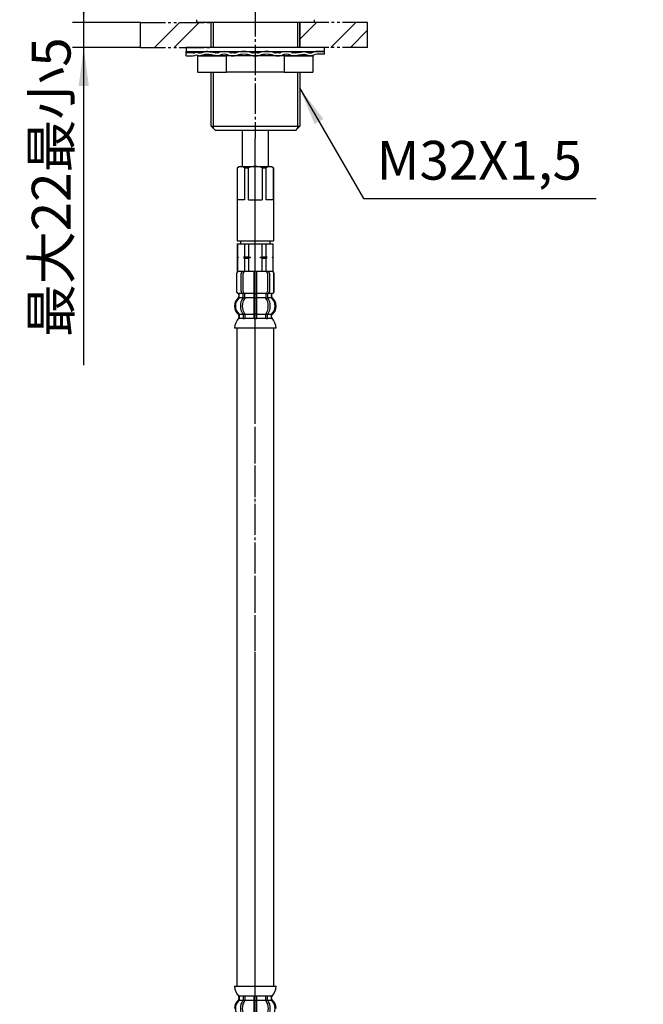
# Model space of a CAD drawing. Units: millimetres. Extents: x 0 to 840, y 0 to 1188.
# Drawn here: x 191 to 416, y 297 to 653 of the extents above; entities that cross this region are included whole.
import ezdxf

# ---------------------------------------------------------------- set-up
doc = ezdxf.new("R2010")
doc.units = ezdxf.units.MM
for name, pattern in [('CENTER_DASH_DASH', [14, 9, -1, 1, -1, 1, -1]), ('DASH_CENTER', [14, 11, -1, 1, -1]), ('PHANTOM', [13, 10, -1, 0, -1, 0, -1])]:
    doc.linetypes.add(name, pattern=pattern)
doc.layers.add('1', color=7, linetype='Continuous')
doc.styles.add('CONVERTER_11', font='MS Mincho.ttf', dxfattribs={"width": 0.89})
doc.styles.add('CONVERTER_12', font='txt.shx', dxfattribs={"width": 0.9})
doc.dimstyles.new('ME10_DIM_24', dxfattribs={"dimtxt": 14, "dimasz": 14, "dimexe": 4, "dimexo": 0, "dimgap": 4, "dimtad": 1, "dimdsep": 46, "dimtxsty": 'CONVERTER_11', "dimsah": 1, "dimcen": 0.09, "dimclrd": 2, "dimclre": 2, "dimclrt": 7, "dimadec": 0, "dimazin": 0, "dimtfac": 1, "dimtdec": 4, "dimtix": 1, "dimtmove": 0, "dimatfit": 3, "dimfxl": 1, "dimtolj": 1, "dimtzin": 0, "dimarcsym": 0})
doc.dimstyles.get("Standard").update_dxf_attribs({"dimtxt": 0.18, "dimasz": 0.18, "dimexe": 0.18, "dimexo": 0.0625, "dimgap": 0.09, "dimtad": 0, "dimtih": 1, "dimtoh": 1, "dimdec": 4, "dimzin": 0, "dimdsep": 46, "dimtxsty": 'Standard', "dimcen": 0.09, "dimadec": 0, "dimazin": 0, "dimtfac": 1, "dimtdec": 4, "dimtofl": 0, "dimtmove": 0, "dimatfit": 3, "dimfxl": 1, "dimtolj": 1, "dimtzin": 0, "dimarcsym": 0})
pattern_1 = [(45, (0, 0), (-21.2132, 2e-15), []), (45, (3.536, -3.536), (-21.2132, 2e-15), [])]

# ---------------------------------------------------------------- blocks, each defined once
blk = doc.blocks.new('33-76', base_point=(572.13, -386.36))
at = {"layer": '1', "color": 7, "linetype": 'Continuous'}
for p, q in [((269.82, 599.47), (270.32, 599.97)), ((269.82, 573.17), (269.82, 599.47)), ((269.82, 599.47), (269.87, 599.47)), ((269.87, 587.97), (269.87, 599.47)), ((270.32, 599.97), (282.32, 599.97)), ((272.37, 599.47), (273.82, 599.47)), ((272.37, 599.47), (272.37, 587.97)), ((273.82, 587.97), (273.82, 599.47)), ((278.82, 599.47), (280.26, 599.47)), ((278.82, 599.47), (278.82, 587.97)), ((280.26, 587.97), (280.26, 599.47)), ((282.32, 599.97), (282.82, 599.47)), ((282.76, 599.47), (282.76, 587.97)), ((282.76, 599.47), (282.82, 599.47)), ((282.82, 599.47), (282.82, 573.17)), ((272.37, 587.97), (269.87, 587.97)), ((273.82, 587.97), (276.32, 587.97)), ((276.32, 587.97), (278.82, 587.97)), ((282.76, 587.97), (280.26, 587.97)), ((270.02, 572.97), (269.82, 573.17)), ((269.82, 573.17), (282.82, 573.17)), ((282.62, 572.97), (270.02, 572.97)), ((282.82, 573.17), (282.62, 572.97))]:
    blk.add_line(p, q, dxfattribs=at)
for centre, radius, start, end in [((271.12, 598.15), 1.81, 46.3972, 133.6028), ((276.32, 593.47), 6.5, 90, 112.6199), ((276.32, 593.47), 6.5, 67.3801, 90), ((281.51, 598.15), 1.81, 46.3972, 133.6028)]:
    blk.add_arc(centre, radius, start, end, dxfattribs=at)
blk = doc.blocks.new('gomup', base_point=(251.32, 641.47))
at = {"color": 7, "linetype": 'Continuous'}
for p, q in [((251.32, 642.97), (251.32, 641.47)), ((301.32, 642.97), (251.32, 642.97)), ((251.32, 641.47), (301.32, 641.47)), ((301.32, 641.47), (301.32, 642.97))]:
    blk.add_line(p, q, dxfattribs=at)
blk = doc.blocks.new('kikuza', base_point=(251.31, 639.94))
at = {"layer": '1', "color": 7, "linetype": 'Continuous'}
for p, q in [((251.31, 640.97), (251.32, 641.47)), ((251.31, 640.97), (251.32, 641.47)), ((251.31, 639.97), (251.31, 640.97)), ((253.81, 640.97), (251.31, 640.97)), ((251.31, 639.97), (251.31, 640.97)), ((253.81, 640.97), (251.31, 640.97)), ((251.31, 639.97), (253.81, 639.97)), ((251.31, 639.97), (253.81, 639.97)), ((251.32, 641.47), (298.46, 641.47)), ((296.06, 639.97), (256.56, 639.97)), ((262.63, 640.97), (261.88, 640.97)), ((262.63, 640.97), (261.88, 640.97)), ((261.88, 639.97), (262.63, 639.97)), ((261.88, 639.97), (262.63, 639.97)), ((268.85, 640.97), (267.55, 640.97)), ((268.85, 640.97), (267.55, 640.97)), ((267.55, 639.97), (268.85, 639.97)), ((267.55, 639.97), (268.85, 639.97)), ((276.31, 640.97), (275.56, 640.97)), ((275.56, 639.97), (276.31, 639.97)), ((277.06, 640.97), (276.31, 640.97)), ((276.31, 639.97), (277.06, 639.97)), ((285.08, 640.97), (283.78, 640.97)), ((283.78, 639.97), (285.08, 639.97)), ((290.74, 640.97), (289.99, 640.97)), ((289.99, 639.97), (290.74, 639.97)), ((301.31, 641.47), (298.46, 641.47)), ((301.31, 640.47), (298.66, 640.47)), ((301.31, 640.47), (301.31, 641.47))]:
    blk.add_line(p, q, dxfattribs=at)
for centre, radius, start, end in [((253.81, 642.97), 2, 270, 285.2048), ((253.81, 642.97), 2, 270, 285.2048), ((253.81, 642.97), 3, 270, 285.2048), ((253.81, 642.97), 3, 270, 285.2048), ((255.12, 638.14), 3, 76.1268, 105.2048), ((255.12, 638.14), 3, 76.1268, 105.2048), ((255.12, 638.14), 2, 76.1268, 105.2048), ((255.12, 638.14), 2, 76.1268, 105.2048), ((256.56, 643.97), 4, 256.1268, 270), ((256.56, 643.97), 4, 256.1268, 270), ((256.56, 643.97), 3, 256.1268, 270), ((256.56, 643.97), 3, 256.1268, 270), ((256.56, 643.97), 3, 267.5498, 270), ((256.56, 643.97), 3, 267.5498, 270), ((261.88, 641.42), 0.45, 256.0016, 270), ((261.88, 641.42), 0.45, 256.0016, 270), ((262.63, 642.2), 1.23, 270, 292.9914), ((262.63, 642.2), 1.23, 270, 292.9914), ((262.63, 642.2), 2.23, 270, 292.9914), ((262.63, 642.2), 2.23, 270, 292.9914), ((265.09, 636.4), 5.07, 67.0086, 112.9914), ((265.09, 636.4), 5.07, 67.0086, 112.9914), ((265.09, 636.4), 4.07, 67.0086, 112.9914), ((265.09, 636.4), 4.07, 67.0086, 112.9914), ((267.55, 642.2), 2.23, 247.0086, 270), ((267.55, 642.2), 2.23, 247.0086, 270), ((267.55, 642.2), 1.23, 247.0086, 270), ((267.55, 642.2), 1.23, 247.0086, 270), ((268.85, 642.65), 1.68, 270, 286.936), ((268.85, 642.65), 1.68, 270, 286.936), ((268.85, 642.65), 2.68, 270, 286.936), ((268.85, 642.65), 2.68, 270, 286.936), ((272.2, 631.62), 9.85, 73.064, 106.936), ((272.2, 631.62), 8.85, 73.064, 106.936), ((275.56, 642.65), 2.68, 253.064, 270), ((275.56, 642.65), 1.68, 253.064, 270), ((277.06, 642.65), 1.68, 270, 286.936), ((277.06, 642.65), 2.68, 270, 286.936), ((280.42, 631.62), 9.85, 73.064, 106.936), ((280.42, 631.62), 8.85, 73.064, 106.936), ((283.78, 642.65), 2.68, 253.064, 270), ((283.78, 642.65), 1.68, 253.064, 270), ((285.08, 642.2), 1.23, 270, 292.9914), ((285.08, 642.2), 2.23, 270, 292.9914), ((287.54, 636.4), 5.07, 67.0086, 112.9914), ((287.54, 636.4), 4.07, 67.0086, 112.9914), ((289.99, 642.2), 2.23, 247.0086, 270), ((289.99, 642.2), 1.23, 247.0086, 270), ((290.74, 641.42), 0.45, 270, 283.9984), ((296.06, 643.97), 3, 270, 272.4502), ((296.06, 643.97), 4, 270, 291.7868), ((296.06, 643.97), 3, 272.4502, 293.5565), ((298.46, 638.47), 3, 90, 113.5565), ((298.66, 637.47), 3, 90, 111.7868)]:
    blk.add_arc(centre, radius, start, end, dxfattribs=at)
for points in [[(261.77, 640.98), (261.5, 641.05), (260.96, 641.2), (260.26, 641.24), (259.71, 641.31), (259.33, 641.37), (259, 641.44), (258.68, 641.48), (258.32, 641.43), (257.94, 641.32), (257.54, 641.21), (257.15, 641.11), (256.79, 640.98), (256.55, 640.97), (256.43, 640.97)], [(261.77, 640.98), (261.5, 641.05), (260.96, 641.2), (260.26, 641.24), (259.71, 641.31), (259.33, 641.37), (259, 641.44), (258.68, 641.48), (258.32, 641.43), (257.94, 641.32), (257.54, 641.21), (257.15, 641.11), (256.79, 640.98), (256.55, 640.97), (256.43, 640.97)], [(261.77, 639.98), (261.5, 640.05), (260.96, 640.2), (260.26, 640.24), (259.71, 640.31), (259.33, 640.37), (259, 640.44), (258.68, 640.48), (258.32, 640.42), (257.94, 640.31), (257.54, 640.21), (257.15, 640.1), (256.79, 639.98), (256.55, 639.97), (256.43, 639.97)], [(261.77, 639.98), (261.5, 640.05), (260.96, 640.2), (260.26, 640.24), (259.71, 640.31), (259.33, 640.37), (259, 640.44), (258.68, 640.48), (258.32, 640.42), (257.94, 640.31), (257.54, 640.21), (257.15, 640.1), (256.79, 639.98), (256.55, 639.97), (256.43, 639.97)], [(290.85, 640.98), (291.12, 641.05), (291.66, 641.2), (292.36, 641.24), (292.91, 641.31), (293.29, 641.37), (293.62, 641.44), (293.95, 641.48), (294.3, 641.43), (294.68, 641.32), (295.08, 641.21), (295.48, 641.11), (295.84, 640.98), (296.07, 640.97), (296.19, 640.97)], [(290.85, 639.98), (291.12, 640.05), (291.66, 640.2), (292.36, 640.24), (292.91, 640.31), (293.29, 640.37), (293.62, 640.44), (293.95, 640.48), (294.3, 640.42), (294.68, 640.31), (295.08, 640.21), (295.48, 640.1), (295.84, 639.98), (296.07, 639.97), (296.19, 639.97)]]:
    blk.add_open_spline(points, degree=3, knots=[0, 0, 0, 0, 0.834681, 1.67141, 2.090172, 2.510664, 2.812983, 3.111157, 3.486962, 3.869115, 4.303279, 4.736992, 5.09087, 5.440129, 5.440129, 5.440129, 5.440129], dxfattribs=at)
blk = doc.blocks.new('98-115', base_point=(557.52, -926.59))
at = {"layer": '1', "color": 7, "linetype": 'Continuous'}
for p, q in [((12.07, -1259.74), (12.07, -1260.74)), ((54.57, -1260.74), (12.07, -1260.74)), ((54.57, -1259.74), (54.57, -1260.74))]:
    blk.add_line(p, q, dxfattribs=at)
blk = doc.blocks.new('32-33-32', base_point=(289.28, 908.19))
at = {"layer": '1', "color": 7, "linetype": 'Continuous'}
for p, q in [((255.53, 633.97), (255.53, 639.97)), ((255.53, 639.97), (265.92, 639.97)), ((265.92, 633.97), (265.92, 639.97)), ((286.7, 639.97), (265.92, 639.97)), ((286.7, 639.97), (297.1, 639.97)), ((286.7, 639.97), (286.7, 633.97)), ((297.1, 639.97), (297.1, 633.97)), ((255.53, 633.97), (265.92, 633.97)), ((286.7, 633.97), (265.92, 633.97)), ((286.7, 633.97), (297.1, 633.97))]:
    blk.add_line(p, q, dxfattribs=at)
blk = doc.blocks.new('35-253', base_point=(551.26, 691.81))
at = {"layer": '1', "color": 7, "linetype": 'Continuous'}
for p, q in [((260.39, 642.97), (260.39, 651.97)), ((292.39, 651.97), (292.39, 642.97)), ((260.39, 614.48), (260.39, 633.97)), ((292.39, 633.97), (292.39, 614.48)), ((260.39, 614.48), (261.2, 613.66)), ((260.39, 614.48), (292.39, 614.48)), ((261.2, 613.66), (261.89, 612.98)), ((290.89, 612.98), (261.89, 612.98)), ((290.89, 612.98), (291.58, 613.66)), ((291.58, 613.66), (292.39, 614.48))]:
    blk.add_line(p, q, dxfattribs=at)
at = {"layer": '1', "color": 2, "linetype": 'Continuous'}
for p, q in [((261.2, 642.97), (261.2, 651.97)), ((291.58, 651.97), (291.58, 642.97)), ((261.2, 614.48), (261.2, 633.97)), ((291.58, 633.97), (291.58, 614.48)), ((261.2, 613.66), (261.2, 614.48)), ((291.58, 614.48), (291.58, 613.66))]:
    blk.add_line(p, q, dxfattribs=at)
blk = doc.blocks.new('33-108X-2K__5', base_point=(7885.72, 2194.14))
at = {"color": 7, "linetype": 'Continuous'}
for p, q in [((271.87, 300.32), (271.87, 299.12)), ((271.93, 298.87), (272.44, 298.87)), ((272.58, 300.32), (272.58, 299.12)), ((275.82, 300.32), (275.82, 298.97)), ((275.82, 298.97), (275.82, 292.97)), ((275.92, 300.57), (276.32, 300.57)), ((275.92, 298.87), (276.32, 298.87)), ((276.32, 300.57), (276.72, 300.57)), ((276.32, 298.87), (276.72, 298.87)), ((276.82, 298.97), (276.82, 300.32)), ((276.82, 292.97), (276.82, 298.97)), ((280.06, 299.12), (280.06, 300.32)), ((280.2, 298.87), (280.71, 298.87)), ((280.76, 299.12), (280.76, 300.32))]:
    blk.add_line(p, q, dxfattribs=at)
for centre, radius, start, end in [((273.14, 295.97), 4, 134.4214, 225.6402), ((269.99, 299.18), 0.5, 314.4214, 0), ((270.36, 300.47), 0.1, 22.0737, 90), ((269.99, 300.32), 0.5, 0, 22.0737), ((276.09, 295.97), 5.18, 146.2456, 213.7544), ((276.8, 295.97), 5.18, 146.2456, 213.7544), ((271.37, 300.32), 0.5, 17.496, 32.9514), ((271.37, 299.12), 0.5, 326.2456, 341.8773), ((271.37, 300.32), 0.5, 0, 17.496), ((271.37, 299.12), 0.5, 341.8773, 0), ((272.08, 299.12), 0.5, 326.2456, 0), ((272.08, 300.32), 0.5, 0, 32.9514), ((275.32, 300.32), 0.5, 17.496, 32.9514), ((275.32, 300.32), 0.5, 0, 17.496), ((277.32, 300.32), 0.5, 162.504, 180), ((277.32, 300.32), 0.5, 147.0486, 162.504), ((280.56, 300.32), 0.5, 147.0486, 180), ((280.56, 299.12), 0.5, 180, 213.7544), ((275.84, 295.97), 5.18, 326.2456, 33.7544), ((281.26, 300.32), 0.5, 162.504, 180), ((281.26, 299.12), 0.5, 180, 198.1227), ((281.26, 300.32), 0.5, 147.0486, 162.504), ((281.26, 299.12), 0.5, 198.1227, 213.7544), ((276.54, 295.97), 5.18, 326.2456, 33.7544), ((282.65, 300.32), 0.5, 157.9263, 180), ((282.65, 299.18), 0.5, 180, 225.5786), ((282.28, 300.47), 0.1, 90, 157.9263), ((279.5, 295.97), 4, 314.3598, 45.5786)]:
    blk.add_arc(centre, radius, start, end, dxfattribs=at)
at = {"layer": '1', "color": 7, "linetype": 'Continuous'}
for p, q in [((268.83, 303.97), (276.32, 303.97)), ((276.32, 303.97), (283.8, 303.97)), ((270.42, 299.97), (270.42, 299.41)), ((270.49, 300.47), (271.23, 300.47)), ((270.49, 300.32), (270.49, 299.18)), ((270.49, 298.97), (271.85, 298.97)), ((271.23, 300.47), (271.85, 300.47)), ((271.93, 300.57), (272.44, 300.57)), ((272.58, 300.47), (275.79, 300.47)), ((272.58, 298.97), (275.82, 298.97)), ((276.82, 298.97), (280.06, 298.97)), ((276.84, 300.47), (280.06, 300.47)), ((280.2, 300.57), (280.71, 300.57)), ((280.79, 300.47), (281.4, 300.47)), ((280.79, 298.97), (282.15, 298.97)), ((281.4, 300.47), (282.15, 300.47)), ((282.15, 299.18), (282.15, 300.32)), ((282.22, 299.41), (282.22, 299.97))]:
    blk.add_line(p, q, dxfattribs=at)
for centre, radius, start, end in [((274.73, 304.19), 5.9, 182.1671, 221.6831), ((277.91, 304.19), 5.9, 318.3169, 357.8329), ((272.82, 295.97), 4, 130.1286, 180), ((269.92, 299.41), 0.5, 310.1286, 0), ((269.92, 299.97), 0.5, 0, 35.7393), ((282.72, 299.97), 0.5, 144.2607, 180), ((282.72, 299.41), 0.5, 180, 229.8714), ((279.82, 295.97), 4, 0, 49.8714)]:
    blk.add_arc(centre, radius, start, end, dxfattribs=at)
blk = doc.blocks.new('33-108X-2K__6', base_point=(7848.82, 1179.16))
at = {"color": 7, "linetype": 'Continuous'}
for p, q in [((275.82, 562.07), (275.82, 554.07)), ((276.82, 554.07), (276.82, 562.07)), ((269.52, 561.17), (269.52, 554.97)), ((269.58, 561.17), (269.58, 554.97)), ((271.23, 554.77), (271.23, 561.37)), ((271.94, 554.77), (271.94, 561.37)), ((280.69, 561.37), (280.69, 554.77)), ((281.4, 561.37), (281.4, 554.77)), ((283.05, 554.97), (283.05, 561.17)), ((283.12, 554.97), (283.12, 561.17)), ((270.49, 552.79), (270.49, 553.66)), ((271.87, 552.73), (271.87, 553.71)), ((272.48, 553.97), (271.92, 553.97)), ((272.44, 552.47), (271.92, 552.47)), ((272.58, 552.73), (272.58, 554.08)), ((275.82, 554.07), (275.82, 552.57)), ((275.82, 552.57), (275.82, 546.57)), ((276.32, 553.97), (275.92, 553.97)), ((276.32, 552.47), (275.92, 552.47)), ((276.72, 553.97), (276.32, 553.97)), ((276.72, 552.47), (276.32, 552.47)), ((276.82, 552.57), (276.82, 554.07)), ((276.82, 546.57), (276.82, 552.57)), ((280.06, 554.08), (280.06, 552.73)), ((280.71, 553.97), (280.15, 553.97)), ((280.71, 552.47), (280.19, 552.47)), ((280.76, 553.71), (280.76, 552.73)), ((282.15, 553.66), (282.15, 552.79)), ((271.87, 546.42), (271.87, 545.22)), ((272.44, 546.67), (271.92, 546.67)), ((272.58, 546.42), (272.58, 545.22)), ((275.82, 546.57), (275.82, 545.22)), ((276.32, 546.67), (275.92, 546.67)), ((276.32, 544.97), (275.92, 544.97)), ((276.72, 546.67), (276.32, 546.67)), ((276.72, 544.97), (276.32, 544.97)), ((276.82, 545.22), (276.82, 546.57)), ((280.06, 545.22), (280.06, 546.42)), ((280.71, 546.67), (280.19, 546.67)), ((280.76, 545.22), (280.76, 546.42))]:
    blk.add_line(p, q, dxfattribs=at)
for centre, radius, start, end in [((270.42, 561.17), 0.9, 90, 180), ((270.48, 561.17), 0.9, 90, 180), ((271.93, 561.37), 0.7, 90, 180), ((272.64, 561.37), 0.7, 90, 180), ((279.99, 561.37), 0.7, 0, 90), ((280.7, 561.37), 0.7, 0, 90), ((282.15, 561.17), 0.9, 0, 90), ((282.22, 561.17), 0.9, 0, 90), ((270.42, 554.97), 0.9, 180, 249.0752), ((270.48, 554.97), 0.9, 180, 249.2267), ((271.93, 554.77), 0.7, 180, 242.0929), ((272.64, 554.77), 0.7, 180, 264.9476), ((279.99, 554.77), 0.7, 275.0524, 0), ((280.7, 554.77), 0.7, 297.9071, 0), ((282.15, 554.97), 0.9, 290.7733, 0), ((282.22, 554.97), 0.9, 290.9248, 0), ((273.14, 549.57), 4, 134.3598, 225.5786), ((269.92, 553.66), 0.5, 0, 69.0752), ((269.99, 553.66), 0.5, 0, 69.2267), ((269.99, 552.79), 0.5, 314.3598, 0), ((276.09, 549.57), 5.18, 146.2456, 213.7544), ((271.37, 553.71), 0.5, 46.1287, 62.0929), ((276.8, 549.57), 5.18, 146.2456, 213.7544), ((271.37, 553.71), 0.5, 0, 46.1287), ((271.37, 552.73), 0.5, 326.2456, 341.8773), ((271.94, 554.15), 0.183, 239.0083, 264.129), ((271.37, 552.73), 0.5, 341.8773, 0), ((272.46, 554.09), 0.119, 281.27, 316.7733), ((272.08, 552.73), 0.5, 326.2456, 0), ((272.64, 554.77), 0.7, 264.9476, 270), ((279.99, 554.77), 0.7, 270, 275.0524), ((280.56, 552.73), 0.5, 180, 213.7544), ((280.17, 554.09), 0.119, 223.2267, 258.73), ((275.83, 549.57), 5.18, 326.2456, 33.7544), ((280.69, 554.15), 0.183, 275.871, 300.9917), ((281.26, 553.71), 0.5, 133.8713, 180), ((281.26, 552.73), 0.5, 180, 198.1227), ((281.26, 552.73), 0.5, 198.1227, 213.7544), ((276.54, 549.57), 5.18, 326.2456, 33.7544), ((281.26, 553.71), 0.5, 117.9071, 133.8713), ((282.65, 553.66), 0.5, 110.7733, 180), ((282.65, 552.79), 0.5, 180, 225.6402), ((282.72, 553.66), 0.5, 110.9248, 180), ((279.5, 549.57), 4, 314.4214, 45.6402), ((269.98, 546.36), 0.5, 0, 45.5786), ((270.35, 545.07), 0.1, 270, 337.9263), ((269.98, 545.22), 0.5, 337.9263, 0), ((271.37, 546.42), 0.5, 18.1227, 33.7544), ((271.37, 545.22), 0.5, 327.0486, 342.504), ((271.37, 546.42), 0.5, 0, 18.1227), ((271.37, 545.22), 0.5, 342.504, 0), ((272.08, 546.42), 0.5, 0, 33.7544), ((272.08, 545.22), 0.5, 327.0486, 0), ((275.32, 545.22), 0.5, 327.0486, 342.504), ((275.32, 545.22), 0.5, 342.504, 0), ((277.32, 545.22), 0.5, 180, 197.496), ((277.32, 545.22), 0.5, 197.496, 212.9514), ((280.56, 546.42), 0.5, 146.2456, 180), ((280.56, 545.22), 0.5, 180, 212.9514), ((281.26, 546.42), 0.5, 161.8773, 180), ((281.26, 545.22), 0.5, 180, 197.496), ((281.26, 546.42), 0.5, 146.2456, 161.8773), ((281.26, 545.22), 0.5, 197.496, 212.9514), ((282.65, 546.36), 0.5, 134.4214, 180), ((282.65, 545.22), 0.5, 180, 202.0737), ((282.28, 545.07), 0.1, 202.0737, 270)]:
    blk.add_arc(centre, radius, start, end, dxfattribs=at)
at = {"layer": '1', "color": 7, "linetype": 'Continuous'}
for p, q in [((270.65, 562.07), (270.42, 562.07)), ((271.93, 562.07), (270.65, 562.07)), ((280.7, 562.07), (271.93, 562.07)), ((273.54, 562.07), (272.65, 562.07)), ((281.98, 562.07), (280.7, 562.07)), ((282.22, 562.07), (281.98, 562.07)), ((270.49, 554.07), (270.42, 554.07)), ((270.42, 553.66), (270.42, 553.01)), ((271.72, 554.07), (270.48, 554.07)), ((271.85, 552.57), (270.49, 552.57)), ((275.82, 552.57), (272.58, 552.57)), ((275.82, 554.07), (272.64, 554.07)), ((279.99, 554.07), (276.82, 554.07)), ((280.06, 552.57), (276.82, 552.57)), ((282.15, 552.57), (280.79, 552.57)), ((282.15, 554.07), (280.92, 554.07)), ((282.22, 554.07), (282.15, 554.07)), ((282.22, 553.01), (282.22, 553.66)), ((270.42, 546.13), (270.42, 545.56)), ((271.85, 546.57), (270.48, 546.57)), ((270.48, 546.36), (270.48, 545.22)), ((271.23, 545.07), (270.48, 545.07)), ((271.85, 545.07), (271.23, 545.07)), ((272.44, 544.97), (271.92, 544.97)), ((275.82, 546.57), (272.58, 546.57)), ((275.79, 545.07), (272.58, 545.07)), ((280.06, 546.57), (276.82, 546.57)), ((280.06, 545.07), (276.84, 545.07)), ((280.71, 544.97), (280.19, 544.97)), ((282.15, 546.57), (280.79, 546.57)), ((281.4, 545.07), (280.79, 545.07)), ((282.15, 545.07), (281.4, 545.07)), ((282.15, 545.22), (282.15, 546.36)), ((282.22, 545.56), (282.22, 546.13)), ((276.32, 541.57), (268.83, 541.57)), ((283.8, 541.57), (276.32, 541.57))]:
    blk.add_line(p, q, dxfattribs=at)
for centre, radius, start, end in [((272.82, 549.57), 4, 130.1286, 180), ((269.92, 553.01), 0.5, 310.1286, 0), ((282.72, 553.01), 0.5, 180, 229.8714), ((279.82, 549.57), 4, 0, 49.8714), ((272.82, 549.57), 4, 180, 229.8714), ((279.82, 549.57), 4, 310.1286, 0), ((274.73, 541.35), 5.9, 138.3169, 177.8329), ((269.92, 546.13), 0.5, 0, 49.8714), ((269.92, 545.56), 0.5, 324.2607, 0), ((282.72, 546.13), 0.5, 130.1286, 180), ((282.72, 545.56), 0.5, 180, 215.7393), ((277.91, 541.35), 5.9, 2.1671, 41.6831)]:
    blk.add_arc(centre, radius, start, end, dxfattribs=at)
blk = doc.blocks.new('33-108X-1', base_point=(549.91, 1168.52))
at = {"layer": '1', "color": 7, "linetype": 'Continuous'}
for p, q in [((269.62, 541.57), (269.62, 303.97)), ((283.02, 303.97), (283.02, 541.57))]:
    blk.add_line(p, q, dxfattribs=at)
blk = doc.blocks.new('33-71AK', base_point=(484.69, 1612.21))
at = {"layer": '1', "color": 7, "linetype": 'Continuous'}
for p, q in [((270.92, 572.97), (270.92, 572.07)), ((281.72, 572.07), (281.72, 572.97)), ((269.82, 572.07), (282.82, 572.07)), ((269.82, 572.07), (269.82, 567.29)), ((269.87, 572.07), (269.87, 567.29)), ((272.37, 572.07), (272.37, 567.29)), ((273.82, 572.07), (273.82, 567.29)), ((278.82, 567.29), (278.82, 572.07)), ((280.26, 567.29), (280.26, 572.07)), ((282.76, 567.29), (282.76, 572.07)), ((282.82, 567.29), (282.82, 572.07)), ((269.87, 567.29), (269.82, 567.29)), ((269.82, 567.29), (269.82, 567.07)), ((270.25, 567.07), (269.82, 567.07)), ((269.82, 567.07), (269.82, 566.86)), ((269.87, 566.86), (269.82, 566.86)), ((269.82, 566.86), (269.82, 562.07)), ((269.87, 567.29), (270.25, 567.07)), ((270.25, 567.07), (269.87, 566.86)), ((269.87, 566.86), (269.87, 562.07)), ((272.37, 567.29), (272, 567.07)), ((272, 567.07), (272.37, 566.86)), ((274.57, 567.07), (272, 567.07)), ((272.37, 567.29), (273.82, 567.29)), ((272.37, 566.86), (273.82, 566.86)), ((272.37, 566.86), (272.37, 562.07)), ((273.82, 567.29), (274.57, 567.07)), ((274.57, 567.07), (273.82, 566.86)), ((273.82, 566.86), (273.82, 562.07)), ((278.07, 567.07), (278.82, 567.29)), ((278.82, 566.86), (278.07, 567.07)), ((280.64, 567.07), (278.07, 567.07)), ((278.82, 567.29), (280.26, 567.29)), ((278.82, 566.86), (280.26, 566.86)), ((278.82, 562.07), (278.82, 566.86)), ((280.64, 567.07), (280.26, 567.29)), ((280.26, 566.86), (280.64, 567.07)), ((280.26, 562.07), (280.26, 566.86)), ((282.39, 567.07), (282.76, 567.29)), ((282.76, 566.86), (282.39, 567.07)), ((282.82, 567.07), (282.39, 567.07)), ((282.82, 567.29), (282.76, 567.29)), ((282.76, 562.07), (282.76, 566.86)), ((282.82, 566.86), (282.76, 566.86)), ((282.82, 567.07), (282.82, 567.29)), ((282.82, 566.86), (282.82, 567.07)), ((282.82, 562.07), (282.82, 566.86)), ((269.87, 562.07), (269.82, 562.07)), ((270.72, 562.07), (269.87, 562.07)), ((282.76, 562.07), (281.92, 562.07)), ((282.82, 562.07), (282.76, 562.07))]:
    blk.add_line(p, q, dxfattribs=at)
blk = doc.blocks.new('33-108BX', base_point=(404.99, 1061.98))
at = {"layer": '1', "color": 4, "linetype": 'PHANTOM'}
blk.add_line((276.32, 243.01), (276.32, 610.21), dxfattribs=at)
blk.add_blockref('33-71AK', (484.69, 1612.21))
at = {"layer": '1'}
for name, p in [('33-108X-2K__6', (7848.82, 1179.16)), ('33-108X-1', (549.91, 1168.52)), ('33-108X-2K__5', (7885.72, 2194.14))]:
    blk.add_blockref(name, p, dxfattribs=at)
blk = doc.blocks.new('66-73-120', base_point=(321.82, -67.5))
at = {"layer": '1', "color": 7, "linetype": 'Continuous'}
for p, q in [((271.57, 612.98), (271.57, 599.97)), ((281.07, 599.97), (281.07, 612.98)), ((618.76, 612.98), (618.76, 599.97)), ((628.26, 599.97), (628.26, 612.98))]:
    blk.add_line(p, q, dxfattribs=at)
blk = doc.blocks.new('30-171AX1-C6', base_point=(-75.67, 1071.46))
blk.add_blockref('66-73-120', (321.82, -67.5))
blk = doc.blocks.new('*D66')
at = {"color": 2, "linetype": 'Continuous'}
for p, q in [((214.35, 651.97), (214.35, 679.97)), ((234.84, 651.97), (210.35, 651.97)), ((214.35, 642.97), (214.35, 651.97)), ((234.84, 642.97), (210.35, 642.97)), ((214.35, 528.29), (214.35, 642.97))]:
    blk.add_line(p, q, dxfattribs=at)
at = {"color": 2}
for points in [[(212.51, 665.97), (216.2, 665.97), (214.35, 651.97)], [(216.2, 628.97), (212.51, 628.97), (214.35, 642.97)]]:
    blk.add_solid(points, dxfattribs=at)
at = {"color": 7, "insert": (209.6, 538.39), "char_height": 14, "attachment_point": 7, "rotation": 90, "line_spacing_factor": 0.454545, "style": 'CONVERTER_11'}
blk.add_mtext('\\C7;最大\\C7;22最小5', dxfattribs=at)

msp = doc.modelspace()

# ---------------------------------------------------------------- hatches: boundary and pattern name
at = {"layer": '1', "linetype": 'Continuous'}
h = msp.add_hatch(dxfattribs=at)
h.set_pattern_fill('CUSTOM2', color=4, scale=15, angle=45, pattern_type=2)
h.set_pattern_definition(pattern_1)
h.paths.add_polyline_path([(260.389, 642.966), (234.844, 642.966), (234.844, 651.966), (260.389, 651.966)])
h = msp.add_hatch(dxfattribs=at)
h.set_pattern_fill('CUSTOM1', color=4, scale=15, angle=45, pattern_type=2)
h.set_pattern_definition(pattern_1)
h.paths.add_polyline_path([(316.818, 651.966), (292.389, 651.966), (292.389, 642.966), (316.818, 642.966)])

# ---------------------------------------------------------------- linework, layer by layer
at = {"layer": '1', "color": 2, "linetype": 'DASH_CENTER'}
for p in [(276.318, 839.944), (276.318, 201.009)]:
    msp.add_line(p, (276.318, 610.212), dxfattribs=at)
at = {"layer": '1', "color": 2, "linetype": 'CENTER_DASH_DASH'}
for p, q in [((234.844, 651.966), (260.389, 651.966)), ((260.389, 642.966), (260.389, 651.966)), ((316.818, 651.966), (292.389, 651.966)), ((292.389, 642.966), (292.389, 651.966)), ((234.844, 642.966), (260.389, 642.966)), ((316.818, 642.966), (292.389, 642.966))]:
    msp.add_line(p, q, dxfattribs=at)
at = {"layer": '1', "color": 4, "linetype": 'PHANTOM'}
for p, q in [((234.844, 642.966), (234.844, 651.966)), ((316.818, 642.966), (316.818, 651.966))]:
    msp.add_line(p, q, dxfattribs=at)
at = {"layer": '1', "color": 2}
msp.add_solid([(300.914, 617.111), (297.721, 615.268), (292.318, 628.314)], dxfattribs=at)

# ---------------------------------------------------------------- block references
for name, p in [('98-115', (800.517, 986.117)), ('35-253', (551.257, 691.815)), ('33-108BX', (404.987, 1061.983)), ('30-171AX1-C6', (-75.669, 1071.46)), ('33-76', (572.132, -386.355))]:
    msp.add_blockref(name, p)
at = {"layer": '1'}
for name, p in [('kikuza', (251.312, 639.939)), ('gomup', (251.318, 641.466)), ('32-33-32', (289.278, 908.191))]:
    msp.add_blockref(name, p, dxfattribs=at)

# ---------------------------------------------------------------- texts
at = {"layer": '1', "color": 7, "insert": (357.172, 600.394), "char_height": 14, "attachment_point": 5, "line_spacing_factor": 1.320528, "style": 'CONVERTER_12'}
msp.add_mtext('M32X1,5', dxfattribs=at)

# ---------------------------------------------------------------- dimensions: what is measured, and where the dimension line sits
dim = msp.add_aligned_dim(p1=(234.844, 651.966), p2=(234.844, 642.966), distance=-20.489, text='最大22最小5', dimstyle='ME10_DIM_24', override={"dimpost": '最大<>'})
dim.commit()
dim.dimension.update_dxf_attribs({"geometry": '*D66', "text_midpoint": (202.604, 575.621), "text_rotation": 90})

# ---------------------------------------------------------------- leaders
at = {"layer": '1', "color": 2, "linetype": 'Continuous', "has_arrowhead": 0}
msp.add_leader([(292.318, 628.314), (315.366, 588.394), (399.399, 588.394)], dimstyle='Standard', dxfattribs=at)

doc.saveas('drawing.dxf')
